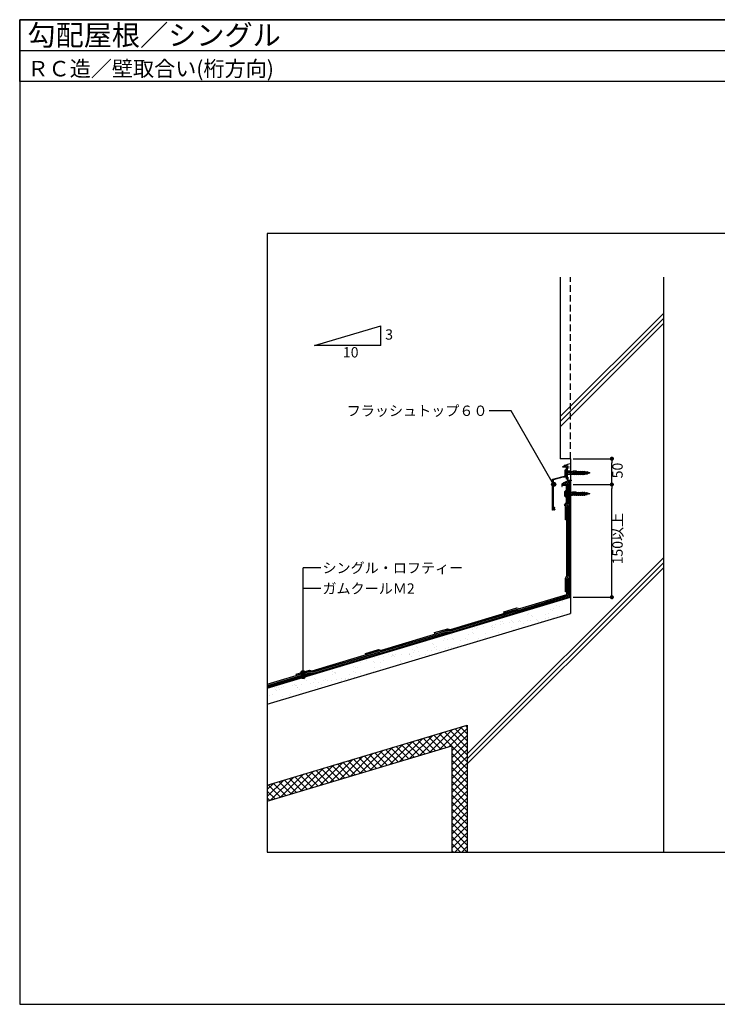
# Model space of a CAD drawing. Units: millimetres. Extents: x 0 to 2760, y 0 to 1910.
# Drawn here: x 0 to 1352, y 0 to 1910 of the extents above; entities that cross this region are included whole.
import ezdxf
from ezdxf.enums import TextEntityAlignment as Align

# ---------------------------------------------------------------- set-up
doc = ezdxf.new("R2010")
doc.units = ezdxf.units.MM
doc.linetypes.add('DASHED', pattern=[19.05, 12.7, -6.35])
doc.layers.get('0').update_dxf_attribs({"plot": 0})
for name, color, linetype in [('BOUSUI', 1, 'Continuous'), ('dannnetu', 6, 'Continuous'), ('HATCH', 9, 'Continuous'), ('KANAMONO', 4, 'Continuous'), ('KANAMONO_SCREW', 4, 'Continuous'), ('KUTAI', 3, 'Continuous'), ('MOJI', 7, 'Continuous'), ('single', 6, 'Continuous'), ('sunpo', 7, 'Continuous'), ('WAKU', 7, 'Continuous')]:
    doc.layers.add(name, color=color, linetype=linetype)
doc.styles.add('MSゴシック', font='txt')

msp = doc.modelspace()

# ---------------------------------------------------------------- hatches: boundary and pattern name
at = {"layer": 'MOJI'}
h = msp.add_hatch(color=256, dxfattribs=at)
edge = h.paths.add_edge_path()
edge.add_arc((1035.1, 1008.5), 4, 0, 360)
h = msp.add_hatch(color=256, dxfattribs=at)
edge = h.paths.add_edge_path()
edge.add_arc((549.3, 643.4), 4, 0, 360)
h = msp.add_hatch(color=256, dxfattribs=at)
edge = h.paths.add_edge_path()
edge.add_arc((549.3, 635.8), 4, 0, 360)

# ---------------------------------------------------------------- linework, layer by layer
msp.add_line((0, 1850), (2760, 1850))
at = {"color": 0, "linetype": 'ByBlock'}
for p, q in [((1148, 1054.4), (1148, 1050.4)), ((1148, 1012.4), (1148, 1016.4)), ((1148, 1004.4), (1148, 1000.4)), ((1148, 793.7), (1148, 797.7))]:
    msp.add_line(p, q, dxfattribs=at)
at = {"color": 0, "linetype": 'ByBlock', "const_width": 4}
for points in [[(1148, 1056.4, 1), (1148, 1060.4, 1)], [(1148, 1006.4, 1), (1148, 1010.4, 1)], [(1148, 1010.4, 1), (1148, 1006.4, 1)], [(1148, 791.7, 1), (1148, 787.7, 1)]]:
    msp.add_lwpolyline(points, format="xyb", close=True, dxfattribs=at)
at = {"layer": 'BOUSUI'}
for p, q in [((1067.8, 1008.4), (1066.3, 1008.4)), ((1066.3, 790.8), (1066.3, 1008.4)), ((480, 614.9), (1066.3, 790.8))]:
    msp.add_line(p, q, dxfattribs=at)
msp.add_arc((1068.6, 991.3), 24.7, 85.4189, 136.4054, dxfattribs=at)
at = {"layer": 'dannnetu'}
for p, q in [((480, 394.1), (837.8, 501.4)), ((837.8, 501.4), (837.8, 295))]:
    msp.add_line(p, q, dxfattribs=at)
at = {"layer": 'HATCH', "linetype": 'Continuous'}
for p, q in [((1047.8, 1140.2), (1247.8, 1340.2)), ((1047.8, 1130.3), (1247.8, 1330.3)), ((1047.8, 1120.4), (1247.8, 1320.4)), ((1055.7, 1008.4), (1062.7, 1015.3)), ((1061, 1008.4), (1056.5, 1012.9)), ((1065.5, 1008.4), (1059.6, 1014.3)), ((1060.2, 1008.4), (1067.8, 1015.9)), ((1067.8, 1010.6), (1063, 1015.4)), ((1067.8, 1015.1), (1066.9, 1016)), ((1051.3, 1008.4), (1054.6, 1011.7)), ((1052.1, 1008.4), (1051.4, 1009.1)), ((1056.6, 1008.4), (1053.8, 1011.1)), ((1064.7, 1008.4), (1067.8, 1011.4)), ((867.8, 486.2), (1247.8, 866.2)), ((867.8, 476.3), (1247.8, 856.3)), ((867.8, 466.4), (1247.8, 846.4)), ((1002.3, 768.8), (1002.3, 768.8)), ((1006.3, 771), (1006.3, 771)), ((1029.7, 766.2), (1029.7, 766.2)), ((1032, 764.1), (1032, 764.1)), ((1034.8, 768.7), (1034.8, 768.7)), ((1040.5, 774.5), (1040.5, 774.5)), ((1045.9, 771.1), (1045.9, 771.1)), ((1051.9, 781.8), (1051.9, 781.8)), ((985.2, 755.7), (985.2, 755.7)), ((986, 758.6), (986, 758.6)), ((990.8, 745.1), (990.8, 745.1)), ((991.5, 755.1), (991.5, 755.1)), ((993.9, 752.9), (993.9, 752.9)), ((1001.1, 746.4), (1001.1, 746.4)), ((1018.4, 748.7), (1018.4, 748.7)), ((1019.5, 756.9), (1019.5, 756.9)), ((1025, 749.6), (1025, 749.6)), ((1025.6, 758.7), (1025.6, 758.7)), ((1035.3, 750.9), (1035.3, 750.9)), ((1043.1, 753.9), (1043.1, 753.9)), ((1052.7, 757.3), (1052.7, 757.3)), ((1065.1, 758.8), (1065.1, 758.8)), ((864.4, 728.4), (864.4, 728.4)), ((877.6, 726.6), (877.6, 726.6)), ((881.6, 730.7), (881.6, 730.7)), ((885.9, 729.7), (885.9, 729.7)), ((888.2, 731.6), (888.2, 731.6)), ((898.6, 732.9), (898.6, 732.9)), ((915.2, 732.8), (915.2, 732.8)), ((915.8, 735.2), (915.8, 735.2)), ((917.2, 726.7), (917.2, 726.7)), ((917.5, 730.6), (917.5, 730.6)), ((920.2, 730.9), (920.2, 730.9)), ((922.4, 736.1), (922.4, 736.1)), ((932.1, 742.4), (932.1, 742.4)), ((932.8, 737.4), (932.8, 737.4)), ((935.5, 742.7), (935.5, 742.7)), ((937.5, 739), (937.5, 739)), ((950, 739.7), (950, 739.7)), ((953.3, 743.9), (953.3, 743.9)), ((953.5, 731.4), (953.5, 731.4)), ((955.7, 741.8), (955.7, 741.8)), ((956.6, 740.6), (956.6, 740.6)), ((956.7, 726.8), (956.7, 726.8)), ((966.7, 731.6), (966.7, 731.6)), ((966.9, 741.9), (966.9, 741.9)), ((969.8, 743.9), (969.8, 743.9)), ((971.7, 742.5), (971.7, 742.5)), ((977, 739.1), (977, 739.1)), ((984.2, 744.2), (984.2, 744.2)), ((1003.1, 744.4), (1003.1, 744.4)), ((1004.9, 742.8), (1004.9, 742.8)), ((1011.2, 742.6), (1011.2, 742.6)), ((823.7, 710.4), (823.7, 710.4)), ((829.1, 707), (829.1, 707)), ((836.3, 716.7), (836.3, 716.7)), ((838.8, 710.5), (838.8, 710.5)), ((841.1, 708.3), (841.1, 708.3)), ((863.3, 710.5), (863.3, 710.5)), ((868.6, 707.1), (868.6, 707.1)), ((870.6, 718), (870.6, 718)), ((877, 721.6), (877, 721.6)), ((879.3, 719.5), (879.3, 719.5)), ((890.4, 709.4), (890.4, 709.4)), ((902.8, 710.6), (902.8, 710.6)), ((903.9, 718.4), (903.9, 718.4)), ((928.5, 720.5), (928.5, 720.5)), ((762.4, 688.2), (762.4, 688.2)), ((769.3, 694.6), (769.3, 694.6)), ((771.4, 692), (771.4, 692)), ((786.7, 703.7), (786.7, 703.7)), ((800.6, 699.3), (800.6, 699.3)), ((803, 697.2), (803, 697.2)), ((804.6, 692.4), (804.6, 692.4)), ((807.7, 688.1), (807.7, 688.1)), ((808.8, 694.7), (808.8, 694.7)), ((821, 705), (821, 705)), ((825, 690.3), (825, 690.3)), ((831.6, 691.2), (831.6, 691.2)), ((837.1, 692.2), (837.1, 692.2)), ((841.9, 692.6), (841.9, 692.6)), ((848.4, 694.7), (848.4, 694.7)), ((852.2, 698.2), (852.2, 698.2)), ((854.2, 705.4), (854.2, 705.4)), ((886.7, 705.2), (886.7, 705.2)), ((671, 670.1), (671, 670.1)), ((688.2, 672.3), (688.2, 672.3)), ((694.8, 673.2), (694.8, 673.2)), ((705.2, 674.6), (705.2, 674.6)), ((715.3, 678.4), (715.3, 678.4)), ((720.7, 675), (720.7, 675)), ((721.8, 679), (721.8, 679)), ((722.4, 676.8), (722.4, 676.8)), ((724.3, 677), (724.3, 677)), ((726.6, 674.9), (726.6, 674.9)), ((729, 677.7), (729, 677.7)), ((739.4, 679.1), (739.4, 679.1)), ((754.9, 678.5), (754.9, 678.5)), ((755, 679.4), (755, 679.4)), ((756.6, 681.3), (756.6, 681.3)), ((760.2, 675.1), (760.2, 675.1)), ((763.2, 682.2), (763.2, 682.2)), ((764.8, 686), (764.8, 686)), ((773.5, 683.6), (773.5, 683.6)), ((775.8, 675.9), (775.8, 675.9)), ((787.5, 679.3), (787.5, 679.3)), ((790.8, 685.8), (790.8, 685.8)), ((794.4, 678.6), (794.4, 678.6)), ((797.4, 686.7), (797.4, 686.7)), ((814, 687.1), (814, 687.1)), ((622.5, 653), (622.5, 653)), ((647.9, 654.7), (647.9, 654.7)), ((650.3, 652.6), (650.3, 652.6)), ((655.8, 653.4), (655.8, 653.4)), ((660.9, 662.6), (660.9, 662.6)), ((672.1, 666), (672.1, 666)), ((686.1, 665.9), (686.1, 665.9)), ((688.3, 653.3), (688.3, 653.3)), ((688.4, 663.7), (688.4, 663.7)), ((699.5, 653.6), (699.5, 653.6)), ((700.4, 662.6), (700.4, 662.6)), ((705.4, 666.4), (705.4, 666.4)), ((737.7, 664.8), (737.7, 664.8)), ((737.9, 666.3), (737.9, 666.3)), ((740, 662.7), (740, 662.7)), ((552.5, 630.6), (552.5, 630.6)), ((571.6, 632.5), (571.6, 632.5)), ((572.9, 640), (572.9, 640)), ((573.9, 630.3), (573.9, 630.3)), ((592, 630.6), (592, 630.6)), ((606.2, 640.5), (606.2, 640.5)), ((606.9, 646.4), (606.9, 646.4)), ((609.7, 643.6), (609.7, 643.6)), ((612.1, 641.5), (612.1, 641.5)), ((612.3, 643), (612.3, 643)), ((623.1, 631.3), (623.1, 631.3)), ((631.6, 632), (631.6, 632)), ((631.6, 630.7), (631.6, 630.7)), ((638.2, 632.9), (638.2, 632.9)), ((638.6, 640.3), (638.6, 640.3)), ((646.5, 646.5), (646.5, 646.5)), ((648.5, 634.2), (648.5, 634.2)), ((651.8, 643.1), (651.8, 643.1)), ((661.3, 642.5), (661.3, 642.5)), ((672.9, 641.5), (672.9, 641.5)), ((686, 646.5), (686, 646.5)), ((494.8, 614), (494.8, 614)), ((498.5, 614.4), (498.5, 614.4)), ((501.4, 614.9), (501.4, 614.9)), ((506.9, 614.5), (506.9, 614.5)), ((511.8, 616.2), (511.8, 616.2)), ((529, 618.5), (529, 618.5)), ((533.4, 621.3), (533.4, 621.3)), ((535.6, 619.4), (535.6, 619.4)), ((535.7, 619.2), (535.7, 619.2)), ((538.1, 614.4), (538.1, 614.4)), ((539.4, 614.3), (539.4, 614.3)), ((545.9, 620.7), (545.9, 620.7)), ((556.5, 627.5), (556.5, 627.5)), ((563.2, 623), (563.2, 623)), ((569.8, 623.9), (569.8, 623.9)), ((573.7, 615.6), (573.7, 615.6)), ((577.6, 614.5), (577.6, 614.5)), ((580.1, 625.2), (580.1, 625.2)), ((584.9, 620.2), (584.9, 620.2)), ((589, 627.3), (589, 627.3)), ((597.4, 627.5), (597.4, 627.5)), ((604, 628.4), (604, 628.4)), ((614.3, 629.7), (614.3, 629.7)), ((623.3, 628.5), (623.3, 628.5)), ((483.6, 598.6), (483.6, 598.6)), ((489.8, 601.3), (489.8, 601.3)), ((495.2, 610.2), (495.2, 610.2)), ((497.5, 608), (497.5, 608)), ((503.9, 611), (503.9, 611)), ((508.6, 597.9), (508.6, 597.9)), ((523.2, 598.7), (523.2, 598.7)), ((524.1, 602.6), (524.1, 602.6)), ((543.4, 611), (543.4, 611)), ((546.8, 609), (546.8, 609)), ((813.6, 494.2), (858.3, 538.9)), ((832.8, 500), (867.8, 534.9)), ((867.8, 524.4), (854.4, 537.7)), ((867.8, 537.8), (864.8, 540.9)), ((736.6, 471.1), (781.4, 515.8)), ((755.9, 476.9), (800.6, 521.6)), ((775.1, 482.6), (819.9, 527.4)), ((806, 491.9), (781.9, 516)), ((816.3, 495), (792.2, 519.1)), ((794.4, 488.4), (839.1, 533.2)), ((826.7, 498.1), (802.6, 522.2)), ((837, 501.2), (813, 525.3)), ((867.8, 484), (823.3, 528.4)), ((867.8, 497.4), (833.7, 531.5)), ((837.8, 491.4), (867.8, 521.4)), ((867.8, 510.9), (844, 534.6)), ((678.9, 453.8), (723.6, 498.5)), ((698.1, 459.5), (742.9, 504.3)), ((717.4, 465.3), (762.1, 510.1)), ((743.8, 473.2), (719.7, 497.3)), ((754.2, 476.4), (730.1, 500.4)), ((764.5, 479.5), (740.4, 503.6)), ((774.9, 482.6), (750.8, 506.7)), ((785.2, 485.7), (761.1, 509.8)), ((795.6, 488.8), (771.5, 512.9)), ((837.8, 478), (867.8, 508)), ((867.8, 470.5), (837.8, 500.5)), ((621.2, 436.5), (665.9, 481.2)), ((640.4, 442.2), (685.1, 487)), ((681.6, 454.6), (657.5, 478.7)), ((659.6, 448), (704.4, 492.7)), ((692, 457.7), (667.9, 481.8)), ((702.3, 460.8), (678.3, 484.9)), ((712.7, 463.9), (688.6, 488)), ((723.1, 467), (699, 491.1)), ((733.4, 470.1), (709.3, 494.2)), ((837.8, 464.5), (867.8, 494.5)), ((867.8, 457), (837.8, 487)), ((837.8, 451), (867.8, 481)), ((563.4, 419.1), (608.2, 463.9)), ((582.7, 424.9), (627.4, 469.7)), ((619.5, 435.9), (595.4, 460)), ((601.9, 430.7), (646.7, 475.4)), ((629.8, 439.1), (605.7, 463.1)), ((640.2, 442.2), (616.1, 466.3)), ((650.5, 445.3), (626.4, 469.4)), ((660.9, 448.4), (636.8, 472.5)), ((671.3, 451.5), (647.2, 475.6)), ((867.8, 443.5), (837.8, 473.5)), ((837.8, 437.6), (867.8, 467.6)), ((867.8, 430.1), (837.8, 460.1)), ((486.5, 396), (531.2, 440.8)), ((505.7, 401.8), (550.4, 446.6)), ((524.9, 407.6), (569.7, 452.3)), ((557.3, 417.3), (533.2, 441.4)), ((567.6, 420.4), (543.5, 444.5)), ((544.2, 413.4), (588.9, 458.1)), ((578, 423.5), (553.9, 447.6)), ((588.4, 426.6), (564.3, 450.7)), ((598.7, 429.7), (574.6, 453.8)), ((609.1, 432.8), (585, 456.9)), ((837.8, 424.1), (867.8, 454.1)), ((867.8, 416.6), (837.8, 446.6)), ((837.8, 410.6), (867.8, 440.6)), ((480, 403.1), (512, 435)), ((480, 416.5), (492.7, 429.2)), ((505.5, 401.7), (481.4, 425.8)), ((515.8, 404.9), (491.7, 429)), ((526.2, 408), (502.1, 432.1)), ((536.6, 411.1), (512.5, 435.2)), ((546.9, 414.2), (522.8, 438.3)), ((867.8, 403.1), (837.8, 433.1)), ((837.8, 397.1), (867.8, 427.1)), ((495.1, 398.6), (480, 413.7)), ((867.8, 389.7), (837.8, 419.7)), ((837.8, 383.7), (867.8, 413.7)), ((867.8, 376.2), (837.8, 406.2)), ((484.7, 395.5), (480, 400.3)), ((837.8, 370.2), (867.8, 400.2)), ((867.8, 362.7), (837.8, 392.7)), ((837.8, 356.7), (867.8, 386.7)), ((867.8, 349.3), (837.8, 379.3)), ((837.8, 343.3), (867.8, 373.3)), ((867.8, 335.8), (837.8, 365.8)), ((837.8, 329.8), (867.8, 359.8)), ((867.8, 322.3), (837.8, 352.3)), ((837.8, 316.3), (867.8, 346.3)), ((867.8, 308.8), (837.8, 338.8)), ((837.8, 302.9), (867.8, 332.9)), ((867.8, 295.4), (837.8, 325.4)), ((854.7, 295), (837.8, 311.9)), ((843.4, 295), (867.8, 319.4)), ((856.9, 295), (867.8, 305.9)), ((841.2, 295), (837.8, 298.4))]:
    msp.add_line(p, q, dxfattribs=at)
at = {"layer": 'KANAMONO'}
for p, q in [((1052.8, 1043.4), (1062.6, 1044.5)), ((1052.8, 1041.9), (1052.8, 1043.4)), ((1059.8, 1041.9), (1052.8, 1041.9)), ((1059.8, 1031.2), (1059.8, 1041.9)), ((1062.8, 1039.4), (1061.3, 1039.4)), ((1061.3, 1039.4), (1061.3, 1022.4)), ((1062.8, 1044.3), (1062.8, 1039.4)), ((1032.8, 1018.4), (1058.3, 1025.2)), ((1032.8, 958.4), (1032.8, 1018.4)), ((1052.7, 1022.4), (1034.1, 1017.4)), ((1034.1, 1017.4), (1034.1, 988.7)), ((1059.8, 1022.4), (1052.7, 1022.4)), ((1060.1, 1030.9), (1059.8, 1031.2)), ((1059.8, 1030.6), (1060.1, 1030.9)), ((1059.8, 1027.1), (1059.8, 1030.6)), ((1059.8, 1018.4), (1059.8, 1022.4)), ((1062.8, 1018.4), (1059.8, 1018.4)), ((1061.3, 1022.4), (1062.8, 1022.4)), ((1062.8, 1022.4), (1062.8, 1018.4)), ((1034.1, 988.1), (1034.1, 963.9)), ((1034.1, 958.4), (1032.8, 958.4)), ((1034.1, 963.9), (1037.1, 963.9)), ((1037.1, 958.9), (1034.1, 958.9)), ((1034.1, 958.9), (1034.1, 958.4)), ((1037.3, 962.4), (1037.3, 962.3)), ((1037.3, 960.4), (1037.3, 960.4)), ((1037.6, 963.4), (1037.6, 962.8)), ((1037.6, 959.9), (1037.6, 959.4))]:
    msp.add_line(p, q, dxfattribs=at)
at = {"layer": 'KANAMONO', "linetype": 'Continuous'}
for p, q in [((1055.8, 1044.3), (1055.8, 1044.9)), ((1062.8, 1044.6), (1056.3, 1043.8)), ((1061.3, 1039.1), (1062.8, 1039.4)), ((1061.3, 1022.7), (1061.3, 1039.1)), ((1062.8, 1039.4), (1062.8, 1044.6)), ((1067.8, 1043.9), (1067.3, 1043.4)), ((1067.3, 1043.4), (1067.3, 1039.9)), ((1067.3, 1039.9), (1067.8, 1039.4)), ((1067.8, 1048.4), (1067.8, 1043.9)), ((1067.8, 1039.4), (1067.8, 1017.4)), ((1062.8, 1022.4), (1061.3, 1022.7)), ((1062.8, 1016.4), (1062.8, 1022.4)), ((1066.8, 1016.4), (1062.8, 1016.4)), ((1060.7, 1008.4), (1050.7, 1008.4)), ((1050.7, 1008.4), (1050.7, 1004.4)), ((1050.7, 1004.4), (1051.9, 1004.4)), ((1051.9, 1004.4), (1051.9, 1007.2)), ((1051.9, 1007.2), (1059.5, 1007.2)), ((1059.5, 1007.2), (1059.5, 973.7)), ((1061.5, 1007.6), (1060.7, 1008.4)), ((1060.7, 1006.9), (1061.5, 1007.6)), ((1060.7, 1003.4), (1060.7, 1006.9)), ((1061.5, 1002.6), (1060.7, 1003.4)), ((1061.5, 1002.6), (1060.7, 1003.4)), ((1060.7, 1001.9), (1061.5, 1002.6)), ((1060.7, 998.4), (1060.7, 1001.9)), ((1061.5, 997.6), (1060.7, 998.4)), ((1060.7, 996.9), (1061.5, 997.6)), ((1060.7, 993.4), (1060.7, 996.9)), ((1061.5, 992.6), (1060.7, 993.4)), ((1060.7, 991.9), (1061.5, 992.6)), ((1060.7, 988.4), (1060.7, 991.9)), ((1061.5, 987.6), (1060.7, 988.4)), ((1060.7, 986.9), (1061.5, 987.6)), ((1060.7, 983.4), (1060.7, 986.9)), ((1061.5, 982.6), (1060.7, 983.4)), ((1060.7, 981.9), (1061.5, 982.6)), ((1060.7, 978.4), (1060.7, 981.9)), ((1061.5, 977.6), (1060.7, 978.4)), ((1060.7, 976.9), (1061.5, 977.6)), ((1060.7, 973.4), (1060.7, 976.9)), ((1059.5, 973.7), (1055.7, 968)), ((1055.7, 968), (1056.7, 967.4)), ((1056.7, 967.4), (1060.7, 973.4))]:
    msp.add_line(p, q, dxfattribs=at)
for centre, radius, start, end in [((1072.7, 1008.7), 40, 97.0186, 114.973), ((1056.3, 1044.3), 0.5, 180, 276.8428), ((1066.8, 1017.4), 1, 270, 0)]:
    msp.add_arc(centre, radius, start, end, dxfattribs=at)
at = {"layer": 'KANAMONO'}
for centre, radius, start, end in [((1062.6, 1044.3), 0.2, 0, 96.8428), ((1057.8, 1027.1), 2, 285, 0), ((1034.1, 988.4), 0.3, 90, 270), ((1035.6, 961.4), 1.5, 44.4775, 315.5225), ((1037, 962.8), 0.5, 224.4775, 300), ((1037, 960), 0.5, 60, 135.5225), ((1037.1, 963.4), 0.5, 0, 90), ((1037.1, 959.4), 0.5, 270, 0), ((1037.1, 962.8), 0.5, 300, 0), ((1037.1, 959.9), 0.5, 0, 60)]:
    msp.add_arc(centre, radius, start, end, dxfattribs=at)
at = {"layer": 'KANAMONO_SCREW', "lineweight": -3}
for p, q in [((1057.2, 1027), (1057.2, 1034.7)), ((1057.3, 1035.4), (1058.8, 1037.4)), ((1057.3, 1026.3), (1057.3, 1035.4)), ((1058.8, 1037.4), (1059.8, 1037.4)), ((1058.8, 1024.4), (1058.8, 1037.4)), ((1059.8, 1024.4), (1059.8, 1037.4)), ((1067.3, 1033.9), (1059.8, 1033.9)), ((1061.8, 1032.4), (1066.4, 1032.4)), ((1062, 1032.4), (1062, 1033.9)), ((1062.4, 1032.4), (1062.4, 1033.9)), ((1062.9, 1032.4), (1062.9, 1033.9)), ((1063.4, 1032.4), (1063.4, 1033.9)), ((1063.9, 1032.4), (1063.9, 1033.9)), ((1064.4, 1032.4), (1064.4, 1033.9)), ((1064.9, 1032.4), (1064.9, 1033.9)), ((1065.4, 1032.4), (1065.4, 1033.9)), ((1065.9, 1032.4), (1065.9, 1033.9)), ((1066.4, 1032.4), (1066.4, 1033.9)), ((1067.3, 1032.4), (1067.3, 1033.9)), ((1067.3, 1033.6), (1072.3, 1033.6)), ((1067.3, 1032.4), (1070.2, 1032.4)), ((1079.2, 1033.9), (1072.3, 1033.9)), ((1072.3, 1033.9), (1072.3, 1027.9)), ((1075.7, 1033.9), (1077.1, 1033.6)), ((1077.1, 1033.6), (1077.8, 1032.4)), ((1078.7, 1032.5), (1078, 1032.5)), ((1078.2, 1032.1), (1078.7, 1032.1)), ((1079, 1032.1), (1079, 1032.2)), ((1081.9, 1032.1), (1079, 1032.1)), ((1079.2, 1033.9), (1079.2, 1033.9)), ((1079.2, 1032.6), (1079.2, 1033.9)), ((1079.2, 1033.9), (1080.9, 1033.6)), ((1080.9, 1033.6), (1081.5, 1032.4)), ((1081.1, 1033.1), (1082.9, 1033.1)), ((1082.4, 1032.5), (1081.7, 1032.5)), ((1081.9, 1032.1), (1082.4, 1032.1)), ((1081.9, 1032.1), (1082.4, 1032.1)), ((1082.7, 1032.1), (1082.7, 1032.2)), ((1085.7, 1032.1), (1082.7, 1032.1)), ((1082.9, 1032.6), (1082.9, 1033.9)), ((1082.9, 1033.9), (1084.6, 1033.6)), ((1084.6, 1033.6), (1085.2, 1032.4)), ((1084.8, 1033.1), (1086.6, 1033.1)), ((1086.1, 1032.5), (1085.5, 1032.5)), ((1085.7, 1032.1), (1086.1, 1032.1)), ((1086.4, 1032.1), (1086.4, 1032.2)), ((1089.4, 1032.1), (1086.4, 1032.1)), ((1086.6, 1032.6), (1086.6, 1033.9)), ((1086.6, 1033.9), (1088.3, 1033.6)), ((1088.3, 1033.6), (1088.9, 1032.4)), ((1088.5, 1033.1), (1090.3, 1033.1)), ((1089.9, 1032.5), (1089.2, 1032.5)), ((1089.4, 1032.1), (1089.9, 1032.1)), ((1090.1, 1032.1), (1090.2, 1032.2)), ((1093, 1032.1), (1090.1, 1032.1)), ((1090.3, 1032.6), (1090.3, 1033.9)), ((1090.3, 1033.9), (1092, 1033.6)), ((1092, 1033.6), (1092.6, 1032.4)), ((1092.2, 1033.1), (1093.9, 1033.1)), ((1093.5, 1032.5), (1092.8, 1032.5)), ((1093, 1032.1), (1093.5, 1032.1)), ((1093.8, 1032.1), (1093.8, 1032.2)), ((1097.3, 1032.1), (1093.8, 1032.1)), ((1093.9, 1032.6), (1093.9, 1033.9)), ((1093.9, 1033.9), (1095.4, 1033.6)), ((1095.4, 1031.2), (1095.4, 1033.6)), ((1095.4, 1033.6), (1097.3, 1032.5)), ((1097.3, 1032.7), (1097.5, 1032.6)), ((1097.3, 1032.7), (1097.3, 1032.5)), ((1097.3, 1032.5), (1097.3, 1030.9)), ((1097.5, 1032.6), (1097.5, 1029.1)), ((1097.5, 1032.6), (1100.5, 1032.6)), ((1100.5, 1029.1), (1100.5, 1032.6)), ((1100.5, 1032.6), (1105.5, 1030.9)), ((1058.8, 1024.4), (1057.3, 1026.3)), ((1058.8, 1024.4), (1059.8, 1024.4)), ((1067.3, 1027.9), (1059.8, 1027.9)), ((1061.8, 1029.3), (1066.4, 1029.3)), ((1062, 1027.9), (1062, 1029.3)), ((1062.4, 1027.9), (1062.4, 1029.3)), ((1062.9, 1027.9), (1062.9, 1029.3)), ((1063.4, 1027.9), (1063.4, 1029.3)), ((1063.9, 1027.9), (1063.9, 1029.3)), ((1064.4, 1027.9), (1064.4, 1029.3)), ((1064.9, 1027.9), (1064.9, 1029.3)), ((1065.4, 1027.9), (1065.4, 1029.3)), ((1065.9, 1027.9), (1065.9, 1029.3)), ((1066.4, 1027.9), (1066.4, 1029.3)), ((1067.3, 1027.9), (1067.3, 1029.3)), ((1067.3, 1029.3), (1070.2, 1029.3)), ((1067.3, 1028.1), (1072.3, 1028.1)), ((1079.2, 1027.9), (1072.3, 1027.9)), ((1097.3, 1031.2), (1074.4, 1031.2)), ((1095.4, 1030.6), (1074.4, 1030.6)), ((1075.7, 1027.9), (1077.1, 1028.1)), ((1077.1, 1028.1), (1077.8, 1029.4)), ((1078.7, 1029.3), (1078, 1029.3)), ((1078.2, 1029.7), (1078.7, 1029.7)), ((1081.9, 1029.7), (1079, 1029.7)), ((1079, 1029.7), (1079, 1029.5)), ((1079.2, 1029.2), (1079.2, 1027.9)), ((1079.2, 1027.9), (1080.9, 1028.2)), ((1079.2, 1027.9), (1079.2, 1027.9)), ((1080.9, 1028.2), (1081.5, 1029.4)), ((1081.1, 1028.6), (1082.9, 1028.6)), ((1082.4, 1029.3), (1081.7, 1029.3)), ((1081.9, 1029.7), (1082.4, 1029.7)), ((1081.9, 1029.7), (1082.4, 1029.7)), ((1085.7, 1029.7), (1082.7, 1029.7)), ((1082.7, 1029.7), (1082.7, 1029.5)), ((1082.9, 1029.2), (1082.9, 1027.9)), ((1082.9, 1027.9), (1084.6, 1028.2)), ((1084.6, 1028.2), (1085.2, 1029.4)), ((1084.8, 1028.6), (1086.6, 1028.6)), ((1086.1, 1029.3), (1085.5, 1029.3)), ((1085.7, 1029.7), (1086.1, 1029.7)), ((1089.4, 1029.7), (1086.4, 1029.7)), ((1086.4, 1029.7), (1086.4, 1029.5)), ((1086.6, 1029.2), (1086.6, 1027.9)), ((1086.6, 1027.9), (1088.3, 1028.2)), ((1088.3, 1028.2), (1088.9, 1029.4)), ((1088.5, 1028.6), (1090.3, 1028.6)), ((1089.9, 1029.3), (1089.2, 1029.3)), ((1089.4, 1029.7), (1089.9, 1029.7)), ((1093, 1029.7), (1090.1, 1029.7)), ((1090.1, 1029.7), (1090.2, 1029.5)), ((1090.3, 1029.2), (1090.3, 1027.9)), ((1090.3, 1027.9), (1092, 1028.2)), ((1092, 1028.2), (1092.6, 1029.4)), ((1092.2, 1028.6), (1093.9, 1028.6)), ((1092.8, 1030.6), (1092.8, 1031.2)), ((1093.5, 1029.3), (1092.8, 1029.3)), ((1093, 1029.7), (1093.5, 1029.7)), ((1093.4, 1030.6), (1093.4, 1031.2)), ((1097.3, 1029.7), (1093.8, 1029.7)), ((1093.8, 1029.7), (1093.8, 1029.5)), ((1093.9, 1029.2), (1093.9, 1027.9)), ((1093.9, 1027.9), (1095.4, 1028.1)), ((1095.4, 1030.6), (1095.4, 1028.1)), ((1095.4, 1028.1), (1097.3, 1029.2)), ((1097.3, 1029.2), (1097.3, 1030.9)), ((1097.3, 1029.1), (1097.3, 1029.2)), ((1097.3, 1029.1), (1097.5, 1029.1)), ((1097.5, 1029.1), (1100.5, 1029.1)), ((1105.5, 1030.9), (1098.1, 1030.9)), ((1105.5, 1030.9), (1100.5, 1029.1)), ((1056.9, 986.6), (1056.9, 994.3)), ((1057, 995), (1058.5, 997)), ((1057, 985.9), (1057, 995)), ((1058.5, 997), (1059.5, 997)), ((1058.5, 984), (1058.5, 997)), ((1059.5, 984), (1059.5, 997)), ((1067, 993.4), (1059.5, 993.4)), ((1061.7, 992), (1061.7, 993.4)), ((1062.1, 992), (1062.1, 993.4)), ((1062.6, 992), (1062.6, 993.4)), ((1063.1, 992), (1063.1, 993.4)), ((1063.6, 992), (1063.6, 993.4)), ((1064.1, 992), (1064.1, 993.4)), ((1064.6, 992), (1064.6, 993.4)), ((1065.1, 992), (1065.1, 993.4)), ((1065.6, 992), (1065.6, 993.4)), ((1066.1, 992), (1066.1, 993.4)), ((1067, 992), (1067, 993.4)), ((1067, 993.2), (1072, 993.2)), ((1078.9, 993.4), (1072, 993.4)), ((1072, 993.4), (1072, 987.5)), ((1075.4, 993.4), (1076.8, 993.2)), ((1076.8, 993.2), (1077.5, 991.9)), ((1078.9, 993.4), (1078.9, 993.4)), ((1078.9, 992.2), (1078.9, 993.4)), ((1078.9, 993.4), (1080.6, 993.1)), ((1082.6, 992.2), (1082.6, 993.4)), ((1082.6, 993.4), (1084.3, 993.1)), ((1086.3, 992.2), (1086.3, 993.4)), ((1086.3, 993.4), (1088, 993.1)), ((1090, 992.2), (1090, 993.4)), ((1090, 993.4), (1091.7, 993.2)), ((1093.6, 992.2), (1093.6, 993.4)), ((1093.6, 993.4), (1095.1, 993.2)), ((1058.5, 984), (1057, 985.9)), ((1058.5, 984), (1059.5, 984)), ((1067, 987.5), (1059.5, 987.5)), ((1061.5, 992), (1066.1, 992)), ((1061.5, 988.9), (1066.1, 988.9)), ((1061.7, 987.5), (1061.7, 988.9)), ((1062.1, 987.5), (1062.1, 988.9)), ((1062.6, 987.5), (1062.6, 988.9)), ((1063.1, 987.5), (1063.1, 988.9)), ((1063.6, 987.5), (1063.6, 988.9)), ((1064.1, 987.5), (1064.1, 988.9)), ((1064.6, 987.5), (1064.6, 988.9)), ((1065.1, 987.5), (1065.1, 988.9)), ((1065.6, 987.5), (1065.6, 988.9)), ((1066.1, 987.5), (1066.1, 988.9)), ((1067, 992), (1069.9, 992)), ((1067, 987.5), (1067, 988.9)), ((1067, 988.9), (1069.9, 988.9)), ((1067, 987.7), (1072, 987.7)), ((1078.9, 987.5), (1072, 987.5)), ((1097, 990.8), (1074.1, 990.8)), ((1095.1, 990.1), (1074.1, 990.1)), ((1075.4, 987.5), (1076.8, 987.7)), ((1076.8, 987.7), (1077.5, 989)), ((1078.4, 992), (1077.7, 992)), ((1078.4, 988.9), (1077.7, 988.9)), ((1077.9, 991.7), (1078.4, 991.7)), ((1077.9, 989.2), (1078.4, 989.2)), ((1078.7, 991.7), (1078.7, 991.8)), ((1081.6, 991.7), (1078.7, 991.7)), ((1081.6, 989.2), (1078.7, 989.2)), ((1078.7, 989.2), (1078.7, 989.1)), ((1078.9, 988.7), (1078.9, 987.5)), ((1078.9, 987.5), (1080.6, 987.8)), ((1078.9, 987.5), (1078.9, 987.5)), ((1080.6, 993.1), (1081.2, 991.9)), ((1080.6, 987.8), (1081.2, 989)), ((1080.8, 992.7), (1082.6, 992.7)), ((1080.8, 988.2), (1082.6, 988.2)), ((1082.1, 992), (1081.4, 992)), ((1082.1, 988.9), (1081.4, 988.9)), ((1081.6, 991.7), (1082.1, 991.7)), ((1081.6, 991.7), (1082.1, 991.7)), ((1081.6, 989.2), (1082.1, 989.2)), ((1081.6, 989.2), (1082.1, 989.2)), ((1082.4, 991.7), (1082.4, 991.8)), ((1085.4, 991.7), (1082.4, 991.7)), ((1085.4, 989.2), (1082.4, 989.2)), ((1082.4, 989.2), (1082.4, 989.1)), ((1082.6, 988.7), (1082.6, 987.5)), ((1082.6, 987.5), (1084.3, 987.8)), ((1084.3, 993.1), (1084.9, 991.9)), ((1084.3, 987.8), (1084.9, 989)), ((1084.5, 992.7), (1086.3, 992.7)), ((1084.5, 988.2), (1086.3, 988.2)), ((1085.8, 992), (1085.2, 992)), ((1085.8, 988.9), (1085.2, 988.9)), ((1085.4, 991.7), (1085.8, 991.7)), ((1085.4, 989.2), (1085.8, 989.2)), ((1086.1, 991.7), (1086.1, 991.8)), ((1089.1, 991.7), (1086.1, 991.7)), ((1089.1, 989.2), (1086.1, 989.2)), ((1086.1, 989.2), (1086.1, 989.1)), ((1086.3, 988.7), (1086.3, 987.5)), ((1086.3, 987.5), (1088, 987.8)), ((1088, 993.1), (1088.6, 991.9)), ((1088, 987.8), (1088.6, 989)), ((1088.2, 992.7), (1090, 992.7)), ((1088.2, 988.2), (1090, 988.2)), ((1089.6, 992), (1088.9, 992)), ((1089.6, 988.9), (1088.9, 988.9)), ((1089.1, 991.7), (1089.6, 991.7)), ((1089.1, 989.2), (1089.6, 989.2)), ((1089.8, 991.7), (1089.9, 991.8)), ((1092.7, 991.7), (1089.8, 991.7)), ((1092.7, 989.2), (1089.8, 989.2)), ((1089.8, 989.2), (1089.9, 989.1)), ((1090, 988.7), (1090, 987.5)), ((1090, 987.5), (1091.7, 987.7)), ((1091.7, 993.2), (1092.3, 991.9)), ((1091.7, 987.7), (1092.3, 989)), ((1091.9, 992.7), (1093.6, 992.7)), ((1091.9, 988.2), (1093.6, 988.2)), ((1093.2, 992), (1092.5, 992)), ((1092.5, 990.1), (1092.5, 990.8)), ((1093.2, 988.9), (1092.5, 988.9)), ((1092.7, 991.7), (1093.2, 991.7)), ((1092.7, 989.2), (1093.2, 989.2)), ((1093.1, 990.1), (1093.1, 990.8)), ((1093.5, 991.7), (1093.5, 991.8)), ((1097, 991.7), (1093.5, 991.7)), ((1097, 989.2), (1093.5, 989.2)), ((1093.5, 989.2), (1093.5, 989.1)), ((1093.6, 988.7), (1093.6, 987.5)), ((1093.6, 987.5), (1095.1, 987.7)), ((1095.1, 990.8), (1095.1, 993.2)), ((1095.1, 993.2), (1097, 992.1)), ((1095.1, 990.1), (1095.1, 987.7)), ((1095.1, 987.7), (1097, 988.8)), ((1097, 992.3), (1097.2, 992.2)), ((1097, 992.3), (1097, 992.1)), ((1097, 992.1), (1097, 990.5)), ((1097, 988.8), (1097, 990.5)), ((1097, 988.7), (1097, 988.8)), ((1097, 988.7), (1097.2, 988.7)), ((1097.2, 992.2), (1097.2, 988.7)), ((1097.2, 992.2), (1100.2, 992.2)), ((1097.2, 988.7), (1100.2, 988.7)), ((1105.2, 990.5), (1097.8, 990.5)), ((1100.2, 988.7), (1100.2, 992.2)), ((1100.2, 992.2), (1105.2, 990.5)), ((1105.2, 990.5), (1100.2, 988.7))]:
    msp.add_line(p, q, dxfattribs=at)
for centre, radius, start, end in [((1057.9, 1030.9), 3.9, 98.6559, 99.5941), ((1061.8, 1030.9), 1.55, 90, 270), ((1066.9, 1032.4), 0.425, 180, 0), ((1070.2, 1030.9), 1.55, 270, 90), ((1073.9, 1030.9), 0.6, 30.3913, 329.6087), ((1078, 1032.9), 0.462, 207.3559, 269.8041), ((1078.3, 1032.6), 0.524, 207.5, 265.6252), ((1078.7, 1032.9), 0.458, 270.2825, 0.2778), ((1078.7, 1032.5), 0.431, 270, 316.0355), ((1078.6, 1032.6), 0.519, 316.0355, 0.897), ((1081.7, 1032.9), 0.462, 207.3559, 269.8041), ((1082, 1032.6), 0.528, 207.5, 265.3502), ((1082.4, 1032.9), 0.458, 270.2825, 0.2778), ((1082.4, 1032.5), 0.431, 270, 316.0356), ((1082.4, 1032.6), 0.519, 316.0356, 0.897), ((1085.5, 1032.9), 0.462, 207.3559, 269.8041), ((1085.7, 1032.6), 0.528, 207.5, 265.3502), ((1086.1, 1032.9), 0.458, 270.2825, 0.2778), ((1086.1, 1032.5), 0.431, 270, 316.0356), ((1086.1, 1032.6), 0.519, 316.0356, 0.897), ((1089.2, 1032.9), 0.462, 207.3559, 269.8041), ((1089.4, 1032.6), 0.528, 207.5, 265.3502), ((1089.8, 1032.9), 0.458, 270.2825, 0.2778), ((1089.9, 1032.5), 0.431, 270, 316.0386), ((1089.8, 1032.6), 0.519, 316.0386, 0.8966), ((1092.8, 1032.9), 0.462, 207.3559, 269.8041), ((1093.1, 1032.6), 0.527, 207.5, 265.4209), ((1093.5, 1032.9), 0.458, 270.2825, 0.2778), ((1093.5, 1032.5), 0.43, 270, 313.5342), ((1093.4, 1032.6), 0.512, 313.5342, 1.1963), ((1057.9, 1030.9), 3.9, 260.4059, 261.3441), ((1066.9, 1029.3), 0.425, 0, 180), ((1078, 1028.8), 0.462, 90.1959, 152.6441), ((1078.3, 1029.1), 0.524, 94.3748, 152.5), ((1078.7, 1029.2), 0.431, 43.9645, 90), ((1078.7, 1028.8), 0.458, 359.7222, 89.7175), ((1078.6, 1029.2), 0.519, 359.103, 43.9645), ((1081.7, 1028.8), 0.462, 90.1959, 152.6441), ((1082, 1029.1), 0.528, 94.6498, 152.5), ((1082.4, 1029.2), 0.431, 43.9644, 90), ((1082.4, 1028.8), 0.458, 359.7222, 89.7175), ((1082.4, 1029.2), 0.519, 359.103, 43.9644), ((1085.5, 1028.8), 0.462, 90.1959, 152.6441), ((1085.7, 1029.1), 0.528, 94.6498, 152.5), ((1086.1, 1029.2), 0.431, 43.9644, 90), ((1086.1, 1028.8), 0.458, 359.7222, 89.7175), ((1086.1, 1029.2), 0.519, 359.103, 43.9644), ((1089.2, 1028.8), 0.462, 90.1959, 152.6441), ((1089.4, 1029.1), 0.528, 94.6498, 152.5), ((1089.9, 1029.2), 0.431, 43.9614, 90), ((1089.8, 1028.8), 0.458, 359.7222, 89.7175), ((1089.8, 1029.2), 0.519, 359.1034, 43.9614), ((1092.8, 1028.8), 0.462, 90.1959, 152.6441), ((1093.1, 1029.1), 0.527, 94.5791, 152.5), ((1093.5, 1029.2), 0.43, 46.4658, 90), ((1093.5, 1028.8), 0.458, 359.7222, 89.7175), ((1093.4, 1029.2), 0.512, 358.8037, 46.4658), ((1057.6, 990.5), 3.9, 98.6559, 99.5941), ((1057.6, 990.5), 3.9, 260.4059, 261.3441), ((1061.5, 990.5), 1.55, 90, 270), ((1066.6, 992), 0.425, 180, 0), ((1066.6, 988.9), 0.425, 0, 180), ((1069.9, 990.5), 1.55, 270, 90), ((1073.6, 990.5), 0.6, 30.3913, 329.6087), ((1077.7, 992.5), 0.462, 207.3559, 269.8041), ((1077.7, 988.4), 0.462, 90.1959, 152.6441), ((1078, 992.2), 0.524, 207.5, 265.6252), ((1078, 988.7), 0.524, 94.3748, 152.5), ((1078.4, 992.5), 0.458, 270.2825, 0.2778), ((1078.4, 992.1), 0.431, 270, 316.0355), ((1078.4, 988.8), 0.431, 43.9645, 90), ((1078.4, 988.4), 0.458, 359.7222, 89.7175), ((1078.3, 992.2), 0.519, 316.0355, 0.897), ((1078.3, 988.8), 0.519, 359.103, 43.9645), ((1081.4, 992.5), 0.462, 207.3559, 269.8041), ((1081.4, 988.4), 0.462, 90.1959, 152.6441), ((1081.7, 992.2), 0.528, 207.5, 265.3502), ((1081.7, 988.7), 0.528, 94.6498, 152.5), ((1082.1, 992.5), 0.458, 270.2825, 0.2778), ((1082.1, 992.1), 0.431, 270, 316.0356), ((1082.1, 988.8), 0.431, 43.9644, 90), ((1082.1, 988.4), 0.458, 359.7222, 89.7175), ((1082.1, 992.2), 0.519, 316.0356, 0.897), ((1082.1, 988.8), 0.519, 359.103, 43.9644), ((1085.2, 992.5), 0.462, 207.3559, 269.8041), ((1085.2, 988.4), 0.462, 90.1959, 152.6441), ((1085.4, 992.2), 0.528, 207.5, 265.3502), ((1085.4, 988.7), 0.528, 94.6498, 152.5), ((1085.8, 992.5), 0.458, 270.2825, 0.2778), ((1085.8, 992.1), 0.431, 270, 316.0356), ((1085.8, 988.8), 0.431, 43.9644, 90), ((1085.8, 988.4), 0.458, 359.7222, 89.7175), ((1085.8, 992.2), 0.519, 316.0356, 0.897), ((1085.8, 988.8), 0.519, 359.103, 43.9644), ((1088.9, 992.5), 0.462, 207.3559, 269.8041), ((1088.9, 988.4), 0.462, 90.1959, 152.6441), ((1089.1, 992.2), 0.528, 207.5, 265.3502), ((1089.1, 988.7), 0.528, 94.6498, 152.5), ((1089.5, 992.5), 0.458, 270.2825, 0.2778), ((1089.6, 992.1), 0.431, 270, 316.0386), ((1089.6, 988.8), 0.431, 43.9614, 90), ((1089.5, 988.4), 0.458, 359.7222, 89.7175), ((1089.5, 992.2), 0.519, 316.0386, 0.8966), ((1089.5, 988.8), 0.519, 359.1034, 43.9614), ((1092.5, 992.5), 0.462, 207.3559, 269.8041), ((1092.5, 988.4), 0.462, 90.1959, 152.6441), ((1092.8, 992.2), 0.527, 207.5, 265.4209), ((1092.8, 988.7), 0.527, 94.5791, 152.5), ((1093.2, 992.5), 0.458, 270.2825, 0.2778), ((1093.2, 992.1), 0.43, 270, 313.5342), ((1093.2, 988.8), 0.43, 46.4658, 90), ((1093.2, 988.4), 0.458, 359.7222, 89.7175), ((1093.1, 992.1), 0.512, 313.5342, 1.1963), ((1093.1, 988.8), 0.512, 358.8037, 46.4658)]:
    msp.add_arc(centre, radius, start, end, dxfattribs=at)
for centre, ratio, start_param, end_param in [((1100.5, 1032.1), 0.294118, -1.570796, 0), ((1100.5, 1032.1), 0.735349, 0, 1.570796), ((1100.5, 1029.6), 0.735294, -1.559109, 0), ((1100.5, 1029.6), 0.294118, 0, 1.570796), ((1100.2, 991.7), 0.294118, -1.570796, 0), ((1100.2, 991.7), 0.735349, 0, 1.570796), ((1100.2, 989.2), 0.735294, -1.559109, 0), ((1100.2, 989.2), 0.294118, 0, 1.570796)]:
    msp.add_ellipse(centre, major_axis=(-1.7, 0), ratio=ratio, start_param=start_param, end_param=end_param, dxfattribs=at)
at = {"layer": 'KUTAI'}
for p, q in [((1047.8, 1410.5), (1047.8, 1058.4)), ((1247.8, 1410.5), (1247.8, 295)), ((1067.8, 1058.4), (1047.8, 1058.4)), ((1067.8, 1058.4), (1067.8, 758.4)), ((480, 613.4), (1067.8, 789.7)), ((480, 582), (1067.8, 758.4)), ((480, 425.4), (867.8, 541.8)), ((867.8, 541.8), (867.8, 295))]:
    msp.add_line(p, q, dxfattribs=at)
at = {"layer": 'KUTAI', "linetype": 'DASHED'}
msp.add_line((1067.8, 1058.4), (1067.8, 1410.5), dxfattribs=at)
at = {"layer": 'MOJI'}
for p, q in [((571.8, 1277.8), (700.2, 1316.4)), ((700.2, 1277.8), (700.2, 1316.4)), ((700.2, 1277.8), (571.8, 1277.8))]:
    msp.add_line(p, q, dxfattribs=at)
at = {"layer": 'MOJI', "extrusion": (0, 0, -1)}
for p, q in [((952.7, 1151.4), (909.9, 1151.4)), ((1035.1, 1008.5), (952.7, 1151.4))]:
    msp.add_line(p, q, dxfattribs=at)
at = {"layer": 'MOJI', "linetype": 'Continuous'}
for p, q in [((549.3, 635.8), (549.3, 846.5)), ((583.9, 846.5), (549.3, 846.5)), ((583.9, 806.5), (549.3, 806.5))]:
    msp.add_line(p, q, dxfattribs=at)
at = {"layer": 'MOJI'}
for centre in [(1035.1, 1008.5), (549.3, 643.4), (549.3, 635.8)]:
    msp.add_circle(centre, 4, dxfattribs=at)
at = {"layer": 'single'}
for p, q in [((1060.7, 971.2), (1060.7, 1008.4)), ((1060.7, 1008.4), (1063.5, 1008.4)), ((1063.5, 970.5), (1063.5, 1008.4)), ((1063.5, 1008.4), (1066.3, 1008.4)), ((1063.5, 1008.4), (1063.5, 970.5)), ((1066.3, 1008.4), (1066.3, 969.7)), ((1057.9, 966.4), (1060.7, 971.2)), ((1057.9, 939.9), (1057.9, 966.4)), ((1060.7, 965.6), (1063.5, 970.5)), ((1063.5, 970.5), (1060.7, 965.6)), ((1060.7, 831.2), (1060.7, 965.6)), ((1060.7, 965.6), (1060.7, 939.9)), ((1066.3, 969.7), (1063.5, 964.9)), ((1063.5, 830.5), (1063.5, 964.9)), ((1063.5, 964.9), (1066.3, 964.9)), ((1063.5, 964.9), (1063.5, 830.5)), ((1066.3, 964.9), (1066.3, 829.7)), ((1060.7, 939.9), (1057.9, 939.9)), ((1057.9, 826.4), (1060.7, 831.2)), ((1057.9, 799.9), (1057.9, 826.4)), ((1060.7, 825.6), (1063.5, 830.5)), ((1063.5, 830.5), (1060.7, 825.6)), ((1060.7, 795), (1060.7, 825.6)), ((1060.7, 825.6), (1060.7, 799.9)), ((1066.3, 829.7), (1063.5, 824.9)), ((1063.5, 792.9), (1063.5, 824.9)), ((1063.5, 824.9), (1066.3, 824.9)), ((1063.5, 824.9), (1063.5, 792.9)), ((1066.3, 824.9), (1066.3, 790.8)), ((969.3, 767.6), (1060.7, 795)), ((969.4, 764.7), (1063.5, 792.9)), ((1063.5, 792.9), (969.4, 764.7)), ((1066.3, 790.8), (969.5, 761.8)), ((1060.7, 799.9), (1057.9, 799.9)), ((835.2, 727.3), (964, 766)), ((938.5, 761.2), (963.9, 768.9)), ((964, 766), (939.3, 758.6)), ((963.9, 768.9), (969.3, 767.6)), ((964, 766), (969.4, 764.7)), ((969.4, 764.7), (964, 766)), ((835.3, 724.4), (964, 763.1)), ((964, 763.1), (835.3, 724.4)), ((964.8, 760.4), (835.4, 721.5)), ((939.3, 758.6), (938.5, 761.2)), ((964, 763.1), (964.8, 760.4)), ((969.5, 761.8), (964, 763.1)), ((804.4, 721), (829.8, 728.6)), ((829.8, 728.6), (835.2, 727.3)), ((701.1, 687.1), (829.9, 725.7)), ((701.2, 684.2), (829.9, 722.8)), ((829.9, 722.8), (701.2, 684.2)), ((830.8, 720.1), (701.3, 681.3)), ((805.2, 718.3), (804.4, 721)), ((829.9, 725.7), (805.2, 718.3)), ((829.9, 725.7), (835.3, 724.4)), ((835.3, 724.4), (829.9, 725.7)), ((829.9, 722.8), (830.8, 720.1)), ((835.4, 721.5), (829.9, 722.8)), ((670.3, 680.8), (695.7, 688.4)), ((695.7, 688.4), (701.1, 687.1)), ((567, 646.9), (695.8, 685.5)), ((567.1, 644), (695.8, 682.6)), ((695.8, 682.6), (567.1, 644)), ((696.7, 679.9), (567.2, 641.1)), ((671.1, 678.1), (670.3, 680.8)), ((695.8, 685.5), (671.1, 678.1)), ((695.8, 685.5), (701.2, 684.2)), ((701.2, 684.2), (695.8, 685.5)), ((695.8, 682.6), (696.7, 679.9)), ((701.3, 681.3), (695.8, 682.6)), ((480, 620.8), (561.7, 645.3)), ((480, 617.8), (561.8, 642.4)), ((561.8, 642.4), (480, 617.8)), ((562.6, 639.7), (480, 614.9)), ((536.2, 640.6), (561.6, 648.2)), ((537, 637.9), (536.2, 640.6)), ((561.7, 645.3), (537, 637.9)), ((561.6, 648.2), (567, 646.9)), ((561.7, 645.3), (567.1, 644)), ((567.1, 644), (561.7, 645.3)), ((561.8, 642.4), (562.6, 639.7)), ((567.2, 641.1), (561.8, 642.4))]:
    msp.add_line(p, q, dxfattribs=at)
at = {"layer": 'sunpo'}
for p, q in [((1072.8, 1058.4), (1148, 1058.4)), ((1148, 1016.4), (1148, 1050.4)), ((1072.8, 1008.4), (1148, 1008.4)), ((1072.8, 1008.4), (1148, 1008.4)), ((1148, 797.7), (1148, 1000.4)), ((1072.8, 789.7), (1148, 789.7))]:
    msp.add_line(p, q, dxfattribs=at)
at = {"layer": 'WAKU'}
for p, q in [((0, 1790), (0, 1910)), ((0, 1910), (2760, 1910)), ((2760, 1910), (0, 1910)), ((0, 1910), (0, 0)), ((2760, 1790), (0, 1790)), ((2280, 1495), (480, 1495)), ((480, 1495), (480, 295)), ((480, 295), (2280, 295)), ((0, 0), (2760, 0))]:
    msp.add_line(p, q, dxfattribs=at)

# ---------------------------------------------------------------- texts
at = {"layer": 'MOJI', "style": 'MSゴシック'}
for s, p in [('3', (708.6, 1289.3)), ('10', (626.6, 1254.8))]:
    msp.add_text(s, height=20, dxfattribs=at).set_placement(p)
at = {"layer": 'MOJI', "linetype": 'Continuous', "style": 'MSゴシック'}
msp.add_text('フラッシュトップ６０', height=20, dxfattribs=at).set_placement((906.9, 1151.4), align=Align.MIDDLE_RIGHT)
at = {"layer": 'MOJI', "style": 'MSゴシック'}
for s, p in [('シングル・ロフティー', (586.9, 846.5)), ('ガムクールＭ2', (586.9, 806.5))]:
    msp.add_text(s, height=20, dxfattribs=at).set_placement(p, align=Align.MIDDLE_LEFT)
at = {"layer": 'sunpo', "style": 'MSゴシック'}
for s, p in [('50', (1169, 1020.3)), ('150以上', (1169, 853.4))]:
    msp.add_text(s, height=20, rotation=90, dxfattribs=at).set_placement(p)
at = {"layer": 'WAKU', "style": 'MSゴシック'}
for s, height, p in [('勾配屋根／シングル', 40, (15, 1860)), ('ＲＣ造／壁取合い(桁方向)', 30, (15, 1800))]:
    msp.add_text(s, height=height, dxfattribs=at).set_placement(p)

doc.saveas('drawing.dxf')
